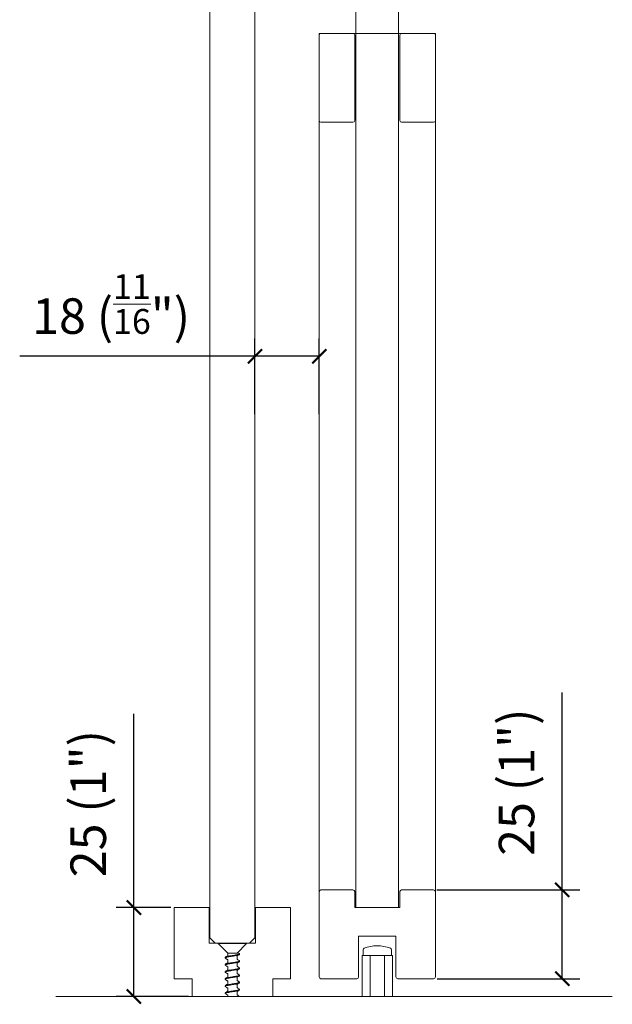
# Model space of a CAD drawing. Extents: x 1983 to 47910, y -32625 to 8543.
# Drawn here: x 17259 to 17426, y -8101 to -7824 of the extents above; entities that cross this region are included whole.
import ezdxf

# ---------------------------------------------------------------- set-up
doc = ezdxf.new("R2010")
doc.units = 0
doc.linetypes.add('SLD-Continua', pattern=[0])
doc.layers.get('0').update_dxf_attribs({"lineweight": 5})
doc.layers.add('COTAS', color=10, linetype='Continuous', lineweight=5)
doc.layers.add('FORJADO', color=7, linetype='Continuous', lineweight=15)
doc.styles.get("Standard").update_dxf_attribs({"font": 'arial.ttf'})
doc.dimstyles.new('EUROPA_mm', dxfattribs={"dimtxt": 1, "dimasz": 1, "dimexe": 1, "dimexo": 1, "dimgap": 0.5, "dimtad": 1, "dimdec": 0, "dimtxsty": 'Standard', "dimblk": 'ARCHTICK', "dimcen": 0.09375, "dimadec": 0, "dimazin": 0, "dimtfac": 1, "dimtdec": 0, "dimtmove": 0, "dimatfit": 3, "dimfxl": 1, "dimarcsym": 0})

# ---------------------------------------------------------------- blocks, each defined once
blk = doc.blocks.new('_ArchTick')
at = {"color": 0, "linetype": 'ByBlock', "const_width": 0.15}
blk.add_lwpolyline([(-0.5, -0.5), (0.5, 0.5)], dxfattribs=at)
blk = doc.blocks.new('*D34')
at = {"layer": 'COTAS', "color": 0, "lineweight": -2, "transparency": 16777216}
for p, q in [((17324.98, -7935.36), (17324.98, -7914.03)), ((17343.08, -7935.36), (17343.08, -7914.03)), ((17324.98, -7919.03), (17258.74, -7919.03)), ((17343.08, -7919.03), (17324.98, -7919.03))]:
    blk.add_line(p, q, dxfattribs=at)
at = {"layer": 'Defpoints', "color": 0, "transparency": 16777216}
for p in [(17343.08, -7919.03), (17324.98, -7936.36), (17343.08, -7936.36)]:
    blk.add_point(p, dxfattribs=at)
at = {"layer": 'COTAS', "color": 0, "lineweight": -2, "transparency": 16777216, "xscale": 4, "yscale": 4, "zscale": 4, "rotation": 180}
blk.add_blockref('_ArchTick', (17324.98, -7919.03), dxfattribs=at)
at = {"layer": 'COTAS', "color": 0, "lineweight": -2, "transparency": 16777216, "xscale": 4, "yscale": 4, "zscale": 4}
blk.add_blockref('_ArchTick', (17343.08, -7919.03), dxfattribs=at)
at = {"layer": 'COTAS', "color": 0, "transparency": 16777216, "insert": (17284.48, -7904.31), "char_height": 10, "attachment_point": 5}
blk.add_mtext('18 ({\\H0.7x;\\S11/16;}")', dxfattribs=at)
blk = doc.blocks.new('*D35')
at = {"layer": 'COTAS', "color": 0, "lineweight": -2, "transparency": 16777216}
for p, q in [((17290.89, -8074.22), (17290.89, -8019.68)), ((17301.28, -8074.22), (17285.89, -8074.22)), ((17290.89, -8099.22), (17290.89, -8074.22)), ((17306.28, -8099.22), (17285.89, -8099.22))]:
    blk.add_line(p, q, dxfattribs=at)
at = {"layer": 'Defpoints', "color": 0, "transparency": 16777216}
for p in [(17302.28, -8074.22), (17290.89, -8099.22), (17307.28, -8099.22)]:
    blk.add_point(p, dxfattribs=at)
at = {"layer": 'COTAS', "color": 0, "lineweight": -2, "transparency": 16777216, "xscale": 4, "yscale": 4, "zscale": 4}
for p, rotation in [((17290.89, -8074.22), 90), ((17290.89, -8099.22), 270)]:
    blk.add_blockref('_ArchTick', p, dxfattribs=dict(at, rotation=rotation))
at = {"layer": 'COTAS', "color": 0, "transparency": 16777216, "insert": (17279.33, -8044.95), "char_height": 10, "attachment_point": 5, "rotation": 90}
blk.add_mtext('25 (1")', dxfattribs=at)
blk = doc.blocks.new('*D36')
at = {"layer": 'COTAS', "color": 0, "lineweight": -2, "transparency": 16777216}
for p, q in [((17411.5, -8069.22), (17411.5, -8013.65)), ((17376.18, -8069.22), (17416.5, -8069.22)), ((17411.5, -8094.22), (17411.5, -8069.22)), ((17376.28, -8094.22), (17416.5, -8094.22))]:
    blk.add_line(p, q, dxfattribs=at)
at = {"layer": 'Defpoints', "color": 0, "transparency": 16777216}
for p in [(17375.18, -8069.22), (17375.28, -8094.22), (17411.5, -8094.22)]:
    blk.add_point(p, dxfattribs=at)
at = {"layer": 'COTAS', "color": 0, "lineweight": -2, "transparency": 16777216, "xscale": 4, "yscale": 4, "zscale": 4}
for p, rotation in [((17411.5, -8069.22), 90), ((17411.5, -8094.22), 270)]:
    blk.add_blockref('_ArchTick', p, dxfattribs=dict(at, rotation=rotation))
at = {"layer": 'COTAS', "color": 0, "transparency": 16777216, "insert": (17399.94, -8038.92), "char_height": 10, "attachment_point": 5, "rotation": 90}
blk.add_mtext('25 (1")', dxfattribs=at)

msp = doc.modelspace()

# ---------------------------------------------------------------- linework, layer by layer
at = {"linetype": 'SLD-Continua', "lineweight": 0}
for p, q in [((17312.28, -7936.36), (17312.28, -7812.7)), ((17324.98, -7812.7), (17324.98, -7936.36)), ((17375.78, -7828.15), (17343.08, -7828.15)), ((17343.08, -7852.65), (17343.08, -7828.65)), ((17343.58, -7828.15), (17352.58, -7828.15)), ((17353.08, -7852.65), (17353.08, -7828.65)), ((17365.78, -7852.65), (17365.78, -7828.65)), ((17366.28, -7828.15), (17375.28, -7828.15)), ((17375.78, -7852.65), (17375.78, -7828.65)), ((17352.58, -7853.15), (17343.58, -7853.15)), ((17375.28, -7853.15), (17366.28, -7853.15)), ((17312.28, -8082.72), (17312.28, -7936.36)), ((17324.98, -7936.36), (17324.98, -8082.72)), ((17343.08, -8093.72), (17343.08, -8069.72)), ((17343.58, -8069.22), (17352.58, -8069.22)), ((17353.08, -8074.22), (17353.08, -8069.72)), ((17365.78, -8069.72), (17365.78, -8074.22)), ((17366.28, -8069.22), (17375.28, -8069.22)), ((17375.78, -8069.72), (17375.78, -8093.72)), ((17302.28, -8094.22), (17302.28, -8074.22)), ((17302.28, -8074.22), (17312.13, -8074.22)), ((17312.13, -8074.22), (17312.13, -8084.22)), ((17325.13, -8084.22), (17325.13, -8074.22)), ((17325.13, -8074.22), (17334.98, -8074.22)), ((17334.98, -8074.22), (17334.98, -8094.22)), ((17365.78, -8074.22), (17353.08, -8074.22)), ((17312.13, -8084.22), (17313.78, -8084.22)), ((17312.28, -8082.72), (17313.78, -8084.22)), ((17323.48, -8084.22), (17313.78, -8084.22)), ((17323.48, -8084.22), (17324.98, -8082.72)), ((17323.48, -8084.22), (17325.13, -8084.22)), ((17354.18, -8082.22), (17364.68, -8082.22)), ((17354.18, -8093.72), (17354.18, -8082.22)), ((17364.68, -8082.22), (17364.68, -8093.72)), ((17307.28, -8094.22), (17302.28, -8094.22)), ((17307.28, -8099.22), (17307.28, -8094.22)), ((17329.98, -8094.22), (17329.98, -8099.22)), ((17334.98, -8094.22), (17329.98, -8094.22)), ((17353.68, -8094.22), (17343.58, -8094.22)), ((17375.28, -8094.22), (17365.18, -8094.22)), ((17329.98, -8099.22), (17307.28, -8099.22))]:
    msp.add_line(p, q, dxfattribs=at)
at = {"color": 252, "linetype": 'SLD-Continua', "lineweight": 0, "true_color": 0x939598}
for p, q in [((17343.08, -7936.36), (17343.08, -7828.15)), ((17375.78, -7828.15), (17375.78, -7936.36)), ((17343.08, -8069.72), (17343.08, -7936.36)), ((17375.78, -7936.36), (17375.78, -8069.72))]:
    msp.add_line(p, q, dxfattribs=at)
at = {"color": 7, "linetype": 'Continuous', "lineweight": 0}
for p, q in [((17314.63, -8084.22), (17314.63, -8084.33)), ((17322.63, -8084.22), (17314.63, -8084.22)), ((17314.63, -8084.33), (17317.33, -8087.03)), ((17322.63, -8084.33), (17314.63, -8084.33)), ((17319.94, -8087.02), (17322.63, -8084.33)), ((17322.63, -8084.33), (17322.63, -8084.22)), ((17317.33, -8087.02), (17317.33, -8087.74)), ((17317.35, -8087.02), (17317.33, -8087.02)), ((17317.44, -8087.02), (17317.35, -8087.02)), ((17318.06, -8087.02), (17317.83, -8087.02)), ((17318.96, -8087.02), (17318.68, -8087.02)), ((17319.63, -8087.02), (17319.52, -8087.02)), ((17319.63, -8087.02), (17319.63, -8087.02)), ((17320.56, -8087.11), (17320.39, -8087.01)), ((17320.63, -8087.4), (17320.63, -8087.2)), ((17316.63, -8088.2), (17316.63, -8088.4)), ((17317.33, -8088.8), (17317.33, -8089.74)), ((17319.94, -8088.8), (17319.94, -8087.86)), ((17319.94, -8090.8), (17319.94, -8089.86)), ((17320.63, -8089.4), (17320.63, -8089.2)), ((17316.63, -8090.2), (17316.63, -8090.4)), ((17316.63, -8092.2), (17316.63, -8092.4)), ((17317.33, -8090.8), (17317.33, -8091.74)), ((17317.33, -8092.8), (17317.33, -8093.74)), ((17319.94, -8092.8), (17319.94, -8091.86)), ((17320.63, -8091.4), (17320.63, -8091.2)), ((17316.63, -8094.2), (17316.63, -8094.4)), ((17317.33, -8094.8), (17317.33, -8095.73)), ((17319.94, -8094.8), (17319.94, -8093.86)), ((17320.63, -8093.4), (17320.63, -8093.2)), ((17320.63, -8095.4), (17320.63, -8095.2)), ((17316.63, -8096.2), (17316.63, -8096.4)), ((17316.63, -8098.2), (17316.63, -8098.4)), ((17317.33, -8096.8), (17317.33, -8097.73)), ((17319.94, -8096.8), (17319.94, -8095.86)), ((17319.94, -8098.8), (17319.94, -8097.86)), ((17320.63, -8097.4), (17320.63, -8097.2)), ((17317.33, -8098.8), (17317.33, -8099.22))]:
    msp.add_line(p, q, dxfattribs=at)
at = {"lineweight": 0}
for p, q in [((17355.43, -8086.09), (17355.43, -8087.72)), ((17363.43, -8086.09), (17363.43, -8087.72)), ((17355.18, -8087.72), (17355.18, -8099.22)), ((17363.68, -8087.72), (17355.18, -8087.72)), ((17359.43, -8087.72), (17355.43, -8087.72)), ((17357.43, -8099.22), (17357.43, -8087.72)), ((17359.43, -8087.72), (17363.43, -8087.72)), ((17361.43, -8099.22), (17361.43, -8087.72)), ((17363.68, -8087.72), (17363.68, -8099.22)), ((17355.18, -8099.22), (17363.68, -8099.22))]:
    msp.add_line(p, q, dxfattribs=at)
for points in [[(17365.43, -7936.36), (17365.43, -7775.05), (17353.43, -7775.05), (17353.43, -7936.36)], [(17353.43, -7936.36), (17353.43, -8074.22), (17365.43, -8074.22), (17365.43, -7936.36)]]:
    msp.add_lwpolyline(points, dxfattribs=at)
at = {"linetype": 'SLD-Continua', "lineweight": 0}
for centre, start, end in [((17343.58, -7828.65), 90, 180), ((17352.58, -7828.65), 0, 90), ((17366.28, -7828.65), 90, 180), ((17375.28, -7828.65), 0, 90), ((17343.58, -7852.65), 180, 270), ((17352.58, -7852.65), 270, 0), ((17366.28, -7852.65), 180, 270), ((17375.28, -7852.65), 270, 0), ((17343.58, -8069.72), 90, 180), ((17352.58, -8069.72), 0, 90), ((17366.28, -8069.72), 90, 180), ((17375.28, -8069.72), 0, 90), ((17343.58, -8093.72), 180, 270), ((17353.68, -8093.72), 270, 0), ((17365.18, -8093.72), 180, 270), ((17375.28, -8093.72), 270, 0)]:
    msp.add_arc(centre, 0.5, start, end, dxfattribs=at)
at = {"lineweight": 0}
for centre, radius, start, end in [((17355.88, -8086.09), 0.45, 111.5292, 180), ((17359.43, -8095.09), 10.12, 68.4707, 111.5292), ((17362.98, -8086.09), 0.45, 0, 68.4707)]:
    msp.add_arc(centre, radius, start, end, dxfattribs=at)
at = {"color": 7, "linetype": 'Continuous', "lineweight": 0}
for points, knots in [([(17320.54, -8087.11), (17320.55, -8087.11), (17320.65, -8087.15), (17320.65, -8087.23), (17320.49, -8087.34), (17320.09, -8087.45), (17319.53, -8087.55), (17318.87, -8087.66), (17318.18, -8087.77), (17317.54, -8087.88), (17317.03, -8087.99), (17316.69, -8088.1), (17316.66, -8088.17), (17316.64, -8088.2)], [0, 0, 0, 0, 0.012451, 0.111848, 0.211285, 0.310683, 0.410123, 0.509519, 0.60896, 0.708354, 0.807797, 0.90719, 1, 1, 1, 1]), ([(17319.52, -8087.02), (17319.54, -8087.02), (17319.58, -8087.02), (17319.62, -8087.02), (17319.63, -8087.02)], [0, 0, 0, 0, 0.629537, 1, 1, 1, 1]), ([(17319.63, -8087.02), (17319.76, -8087.02), (17320.02, -8087.02), (17320.27, -8087.02), (17320.41, -8087.02), (17320.39, -8087.02), (17320.39, -8087.02)], [0, 0, 0, 0, 0.266172, 0.53183, 0.821541, 1, 1, 1, 1]), ([(17316.73, -8090.48), (17316.71, -8090.47), (17316.6, -8090.43), (17316.63, -8090.34), (17316.85, -8090.24), (17317.29, -8090.13), (17317.88, -8090.02), (17318.56, -8089.91), (17319.24, -8089.8), (17319.86, -8089.69), (17320.33, -8089.58), (17320.6, -8089.49), (17320.61, -8089.42), (17320.61, -8089.4)], [0, 0, 0, 0, 0.027588, 0.127722, 0.2279, 0.328036, 0.428212, 0.528349, 0.628522, 0.728662, 0.828831, 0.928975, 1, 1, 1, 1]), ([(17316.72, -8088.48), (17316.68, -8088.45), (17316.59, -8088.38), (17316.74, -8088.28), (17317.1, -8088.17), (17317.63, -8088.06), (17318.29, -8087.95), (17318.98, -8087.84), (17319.63, -8087.74), (17320.18, -8087.63), (17320.52, -8087.52), (17320.67, -8087.44), (17320.63, -8087.4), (17320.62, -8087.4)], [0, 0, 0, 0, 0.087184, 0.187491, 0.287821, 0.388125, 0.488459, 0.58876, 0.689098, 0.789396, 0.889737, 0.990033, 1, 1, 1, 1]), ([(17320.53, -8089.11), (17320.58, -8089.13), (17320.68, -8089.2), (17320.58, -8089.29), (17320.27, -8089.4), (17319.77, -8089.51), (17319.14, -8089.62), (17318.44, -8089.73), (17317.78, -8089.84), (17317.2, -8089.95), (17316.81, -8090.05), (17316.62, -8090.14), (17316.65, -8090.19), (17316.66, -8090.2)], [0, 0, 0, 0, 0.069367, 0.169189, 0.268986, 0.368804, 0.468605, 0.568419, 0.668224, 0.768035, 0.867844, 0.967652, 1, 1, 1, 1]), ([(17317.43, -8087.67), (17317.31, -8087.74), (17317.07, -8087.9), (17316.83, -8088.04), (17316.7, -8088.12)], [0, 0, 0, 0, 0.496255, 1, 1, 1, 1]), ([(17316.7, -8088.48), (17316.82, -8088.55), (17317.03, -8088.68), (17317.24, -8088.81), (17317.33, -8088.86)], [0, 0, 0, 0, 0.586903, 1, 1, 1, 1]), ([(17317.43, -8089.67), (17317.32, -8089.74), (17317.08, -8089.89), (17316.84, -8090.03), (17316.7, -8090.12)], [0, 0, 0, 0, 0.437926, 1, 1, 1, 1]), ([(17319.84, -8087.93), (17319.96, -8087.85), (17320.2, -8087.7), (17320.44, -8087.56), (17320.57, -8087.48)], [0, 0, 0, 0, 0.49642, 1, 1, 1, 1]), ([(17319.84, -8089.93), (17319.96, -8089.85), (17320.2, -8089.7), (17320.45, -8089.55), (17320.57, -8089.48)], [0, 0, 0, 0, 0.496479, 1, 1, 1, 1]), ([(17320.56, -8089.11), (17320.44, -8089.04), (17320.23, -8088.91), (17320.03, -8088.79), (17319.94, -8088.73)], [0, 0, 0, 0, 0.589513, 1, 1, 1, 1]), ([(17316.74, -8092.49), (17316.69, -8092.46), (17316.59, -8092.4), (17316.69, -8092.3), (17317, -8092.19), (17317.51, -8092.08), (17318.14, -8091.98), (17318.83, -8091.87), (17319.5, -8091.76), (17320.07, -8091.65), (17320.46, -8091.54), (17320.65, -8091.46), (17320.62, -8091.41), (17320.61, -8091.4)], [0, 0, 0, 0, 0.069905, 0.169738, 0.269585, 0.369415, 0.469267, 0.569093, 0.668949, 0.768773, 0.868632, 0.968454, 1, 1, 1, 1]), ([(17320.54, -8091.11), (17320.56, -8091.12), (17320.67, -8091.17), (17320.64, -8091.25), (17320.42, -8091.36), (17319.98, -8091.47), (17319.4, -8091.58), (17318.72, -8091.69), (17318.03, -8091.79), (17317.41, -8091.9), (17316.94, -8092.01), (17316.67, -8092.11), (17316.66, -8092.17), (17316.66, -8092.2)], [0, 0, 0, 0, 0.026298, 0.126484, 0.226712, 0.326896, 0.427127, 0.527309, 0.62754, 0.727722, 0.827951, 0.928133, 1, 1, 1, 1]), ([(17316.7, -8090.48), (17316.82, -8090.55), (17317.03, -8090.68), (17317.24, -8090.81), (17317.33, -8090.86)], [0, 0, 0, 0, 0.584148, 1, 1, 1, 1]), ([(17317.43, -8091.67), (17317.31, -8091.75), (17317.07, -8091.9), (17316.82, -8092.04), (17316.7, -8092.12)], [0, 0, 0, 0, 0.496327, 1, 1, 1, 1]), ([(17316.71, -8092.48), (17316.84, -8092.57), (17317.05, -8092.69), (17317.26, -8092.82), (17317.33, -8092.86)], [0, 0, 0, 0, 0.654774, 1, 1, 1, 1]), ([(17319.84, -8091.92), (17319.98, -8091.84), (17320.22, -8091.69), (17320.46, -8091.54), (17320.57, -8091.48)], [0, 0, 0, 0, 0.562945, 1, 1, 1, 1]), ([(17320.57, -8091.12), (17320.45, -8091.04), (17320.24, -8090.92), (17320.03, -8090.79), (17319.94, -8090.73)], [0, 0, 0, 0, 0.582497, 1, 1, 1, 1]), ([(17320.57, -8093.12), (17320.45, -8093.04), (17320.24, -8092.92), (17320.03, -8092.79), (17319.94, -8092.74)], [0, 0, 0, 0, 0.588259, 1, 1, 1, 1]), ([(17316.73, -8096.48), (17316.7, -8096.47), (17316.59, -8096.42), (17316.66, -8096.33), (17316.91, -8096.22), (17317.38, -8096.11), (17317.99, -8096), (17318.68, -8095.89), (17319.36, -8095.78), (17319.96, -8095.67), (17320.39, -8095.57), (17320.62, -8095.47), (17320.61, -8095.42), (17320.61, -8095.4)], [0, 0, 0, 0, 0.044435, 0.144664, 0.2449, 0.345125, 0.445365, 0.545588, 0.645832, 0.746051, 0.8463, 0.946516, 1, 1, 1, 1]), ([(17320.55, -8093.11), (17320.59, -8093.15), (17320.68, -8093.21), (17320.53, -8093.32), (17320.18, -8093.43), (17319.64, -8093.53), (17318.99, -8093.64), (17318.29, -8093.75), (17317.64, -8093.86), (17317.1, -8093.97), (17316.75, -8094.08), (17316.61, -8094.16), (17316.64, -8094.2), (17316.65, -8094.2)], [0, 0, 0, 0, 0.0874, 0.187612, 0.287807, 0.388016, 0.488215, 0.588421, 0.688625, 0.788826, 0.889035, 0.989232, 1, 1, 1, 1]), ([(17316.72, -8094.49), (17316.71, -8094.48), (17316.61, -8094.44), (17316.62, -8094.37), (17316.78, -8094.26), (17317.18, -8094.15), (17317.74, -8094.04), (17318.41, -8093.93), (17319.1, -8093.83), (17319.74, -8093.72), (17320.25, -8093.61), (17320.58, -8093.5), (17320.61, -8093.43), (17320.63, -8093.4)], [0, 0, 0, 0, 0.007755, 0.107703, 0.207698, 0.307647, 0.40764, 0.50759, 0.60758, 0.707532, 0.807519, 0.907473, 1, 1, 1, 1]), ([(17320.53, -8095.11), (17320.57, -8095.13), (17320.68, -8095.18), (17320.61, -8095.28), (17320.34, -8095.38), (17319.87, -8095.49), (17319.25, -8095.6), (17318.57, -8095.71), (17317.89, -8095.82), (17317.29, -8095.93), (17316.86, -8096.03), (17316.64, -8096.13), (17316.66, -8096.18), (17316.66, -8096.2)], [0, 0, 0, 0, 0.051762, 0.15156, 0.251405, 0.351202, 0.451047, 0.550844, 0.650688, 0.750484, 0.850326, 0.950122, 1, 1, 1, 1]), ([(17317.43, -8093.67), (17317.31, -8093.74), (17317.07, -8093.89), (17316.83, -8094.04), (17316.7, -8094.11)], [0, 0, 0, 0, 0.496679, 1, 1, 1, 1]), ([(17316.7, -8094.48), (17316.83, -8094.56), (17317.04, -8094.68), (17317.24, -8094.81), (17317.33, -8094.86)], [0, 0, 0, 0, 0.589937, 1, 1, 1, 1]), ([(17317.43, -8095.67), (17317.31, -8095.75), (17317.07, -8095.9), (17316.82, -8096.04), (17316.7, -8096.12)], [0, 0, 0, 0, 0.496792, 1, 1, 1, 1]), ([(17319.84, -8093.93), (17319.96, -8093.85), (17320.2, -8093.7), (17320.44, -8093.56), (17320.57, -8093.48)], [0, 0, 0, 0, 0.496747, 1, 1, 1, 1]), ([(17319.84, -8095.93), (17319.96, -8095.85), (17320.2, -8095.7), (17320.44, -8095.56), (17320.57, -8095.48)], [0, 0, 0, 0, 0.496292, 1, 1, 1, 1]), ([(17320.56, -8095.11), (17320.43, -8095.03), (17320.22, -8094.91), (17320.01, -8094.78), (17319.94, -8094.74)], [0, 0, 0, 0, 0.654752, 1, 1, 1, 1]), ([(17316.72, -8098.48), (17316.68, -8098.45), (17316.59, -8098.39), (17316.73, -8098.28), (17317.08, -8098.17), (17317.61, -8098.07), (17318.26, -8097.96), (17318.95, -8097.85), (17319.61, -8097.74), (17320.16, -8097.63), (17320.51, -8097.52), (17320.66, -8097.45), (17320.63, -8097.4), (17320.62, -8097.4)], [0, 0, 0, 0, 0.082965, 0.183313, 0.283613, 0.38396, 0.484261, 0.584605, 0.684907, 0.785249, 0.885552, 0.985891, 1, 1, 1, 1]), ([(17320.56, -8097.12), (17320.57, -8097.12), (17320.66, -8097.16), (17320.65, -8097.23), (17320.48, -8097.34), (17320.07, -8097.45), (17319.51, -8097.56), (17318.84, -8097.67), (17318.15, -8097.78), (17317.51, -8097.88), (17317.01, -8097.99), (17316.69, -8098.1), (17316.66, -8098.17), (17316.65, -8098.2)], [0, 0, 0, 0, 0.007486, 0.107811, 0.208149, 0.308478, 0.408813, 0.509147, 0.609478, 0.709816, 0.810144, 0.910486, 1, 1, 1, 1]), ([(17316.7, -8096.48), (17316.82, -8096.55), (17317.03, -8096.68), (17317.24, -8096.81), (17317.33, -8096.86)], [0, 0, 0, 0, 0.585742, 1, 1, 1, 1]), ([(17317.43, -8097.67), (17317.31, -8097.74), (17317.07, -8097.89), (17316.83, -8098.04), (17316.7, -8098.12)], [0, 0, 0, 0, 0.496411, 1, 1, 1, 1]), ([(17319.84, -8097.93), (17319.96, -8097.85), (17320.2, -8097.7), (17320.45, -8097.55), (17320.57, -8097.48)], [0, 0, 0, 0, 0.496354, 1, 1, 1, 1]), ([(17320.57, -8097.12), (17320.45, -8097.04), (17320.24, -8096.92), (17320.03, -8096.79), (17319.94, -8096.74)], [0, 0, 0, 0, 0.585949, 1, 1, 1, 1]), ([(17316.7, -8098.48), (17316.82, -8098.55), (17317.03, -8098.68), (17317.24, -8098.81), (17317.33, -8098.86)], [0, 0, 0, 0, 0.581743, 1, 1, 1, 1]), ([(17320.57, -8099.12), (17320.44, -8099.04), (17320.23, -8098.92), (17320.03, -8098.79), (17319.94, -8098.74)], [0, 0, 0, 0, 0.589217, 1, 1, 1, 1])]:
    msp.add_open_spline(points, degree=3, knots=knots, dxfattribs=at)
for points in [[(17317.83, -8087.02), (17317.75, -8087.02), (17317.59, -8087.02), (17317.49, -8087.02), (17317.44, -8087.02)], [(17318.68, -8087.02), (17318.58, -8087.02), (17318.36, -8087.02), (17318.16, -8087.02), (17318.06, -8087.02)], [(17319.52, -8087.02), (17319.43, -8087.02), (17319.27, -8087.02), (17319.06, -8087.02), (17318.96, -8087.02)]]:
    msp.add_open_spline(points, degree=3, dxfattribs=at)
at = {"layer": 'FORJADO'}
msp.add_line((17268.96, -8099.22), (17425.61, -8099.22), dxfattribs=at)

# ---------------------------------------------------------------- dimensions: what is measured, and where the dimension line sits
at = {"layer": 'COTAS'}
dim = msp.add_linear_dim(base=(17343.08, -7919.03), p1=(17324.98, -7936.36), p2=(17343.08, -7936.36), text='<> ({\\H0.7x;\\S11/16;}")', dimstyle='EUROPA_mm', override={"dimtxt": 10, "dimasz": 4, "dimexe": 5, "dimgap": 5}, dxfattribs=at)
dim.commit()
dim.dimension.update_dxf_attribs({"geometry": '*D34', "text_midpoint": (17284.48, -7919.03), "dimtype": 160})
for base, p1, p2, picture, middle in [((17411.5, -8094.22), (17375.18, -8069.22), (17375.28, -8094.22), '*D36', (17411.5, -8038.92)), ((17290.89, -8099.22), (17302.28, -8074.22), (17307.28, -8099.22), '*D35', (17290.89, -8044.95))]:
    dim = msp.add_linear_dim(base=base, p1=p1, p2=p2, angle=90, text='<> (1")', dimstyle='EUROPA_mm', override={"dimtxt": 10, "dimasz": 4, "dimexe": 5, "dimgap": 5}, dxfattribs=at)
    dim.commit()
    dim.dimension.update_dxf_attribs({"geometry": picture, "text_midpoint": middle, "dimtype": 160})

doc.saveas('drawing.dxf')
